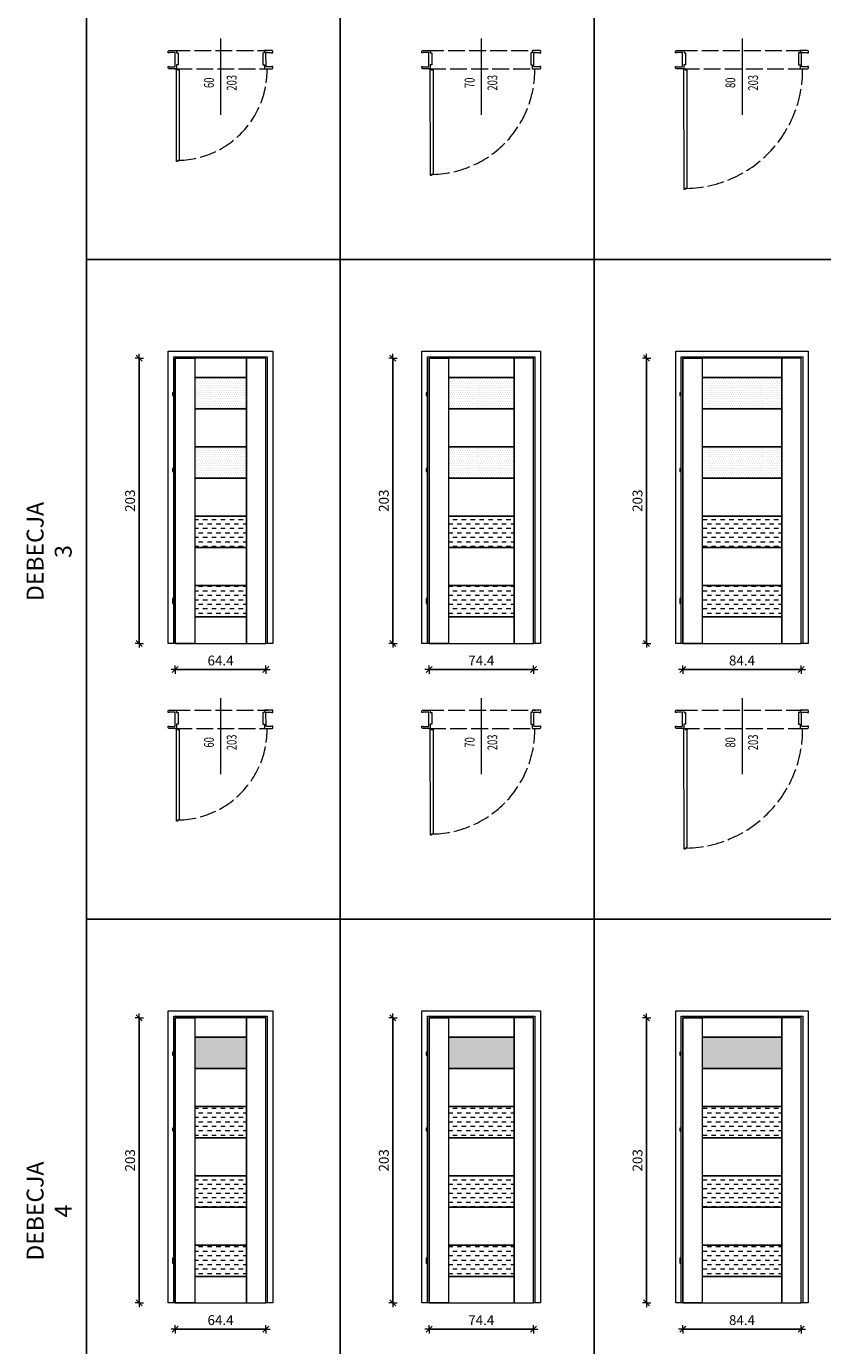
# Model space of a CAD drawing. Units: millimetres. Extents: x -10 to 996, y 0 to 3326.
# Drawn here: x -10 to 557, y 1574 to 2513 of the extents above; entities that cross this region are included whole.
import ezdxf
from ezdxf.enums import TextEntityAlignment as Align

# ---------------------------------------------------------------- set-up
doc = ezdxf.new("R2010")
doc.units = ezdxf.units.MM
doc.linetypes.add('ACAD_ISO02W100', pattern=[15, 12, -3])
doc.layers.get('DefPoints').update_dxf_attribs({"color": 9})
for name, color, linetype, lineweight in [('SZRAF', 253, 'Continuous', 0), ('WIDOK', 5, 'Continuous', 9), ('WYMIARY', 10, 'Continuous', 5)]:
    doc.layers.add(name, color=color, linetype=linetype, lineweight=lineweight)
doc.styles.add('A-wymiar', font='romans.shx', dxfattribs={"width": 0.6})
doc.dimstyles.new('A-50 male', dxfattribs={"dimscale": 0.5, "dimtxt": 14, "dimasz": 0.5, "dimexe": 10, "dimexo": 0, "dimgap": 6, "dimtad": 1, "dimdsep": 46, "dimtxsty": 'A-wymiar', "dimblk": 'OP-wymiar', "dimcen": 0, "dimdle": 10, "dimse1": 1, "dimse2": 1, "dimclrt": 256, "dimadec": 0, "dimazin": 0, "dimtfac": 0.05, "dimtix": 1, "dimtofl": 0, "dimtmove": 2, "dimatfit": 3, "dimldrblk": 'OP-wymiar', "dimfxl": 1, "dimtolj": 1, "dimarcsym": 0})
pattern_1 = [(0, (-8882.5124, -15021.0027), (0.79375, 1.5875), [0, -1.5875])]
pattern_2 = [(0, (-8882.5124, -15021.0027), (3.175, 3.175), [3.175, -3.175])]

# ---------------------------------------------------------------- blocks, each defined once
blk = doc.blocks.new('OP-wymiar')
for q in [(-12, 0), (0, 12), (12, 0), (0, -12)]:
    blk.add_line((0, 0), q)
at = {"color": 3}
blk.add_line((8.5, 8.5), (-8.5, -8.5), dxfattribs=at)
blk = doc.blocks.new('*D80')
at = {"layer": 'DefPoints', "color": 0, "transparency": 16777216}
for p in [(95.79, 2073.88), (160.19, 2073.88), (160.19, 2055.2)]:
    blk.add_point(p, dxfattribs=at)
at = {"layer": 'WYMIARY', "color": 0, "lineweight": -2, "transparency": 16777216}
blk.add_line((96.04, 2055.2), (159.94, 2055.2), dxfattribs=at)
at = {"layer": 'WYMIARY', "color": 0, "lineweight": -2, "transparency": 16777216, "xscale": 0.25, "yscale": 0.25, "zscale": 0.25, "rotation": 180}
blk.add_blockref('OP-wymiar', (95.79, 2055.2), dxfattribs=at)
at = {"layer": 'WYMIARY', "color": 0, "lineweight": -2, "transparency": 16777216, "xscale": 0.25, "yscale": 0.25, "zscale": 0.25}
blk.add_blockref('OP-wymiar', (160.19, 2055.2), dxfattribs=at)
at = {"layer": 'WYMIARY', "transparency": 16777216, "insert": (127.99, 2061.7), "char_height": 7, "attachment_point": 5, "style": 'A-wymiar'}
blk.add_mtext('\\A1;64.4', dxfattribs=at)
blk = doc.blocks.new('*D81')
at = {"layer": 'DefPoints', "color": 0, "transparency": 16777216}
for p in [(70.11, 2276.88), (95.79, 2276.88), (95.79, 2073.88)]:
    blk.add_point(p, dxfattribs=at)
at = {"layer": 'WYMIARY', "color": 0, "lineweight": -2, "transparency": 16777216}
blk.add_line((70.11, 2074.13), (70.11, 2276.63), dxfattribs=at)
at = {"layer": 'WYMIARY', "color": 0, "lineweight": -2, "transparency": 16777216, "xscale": 0.25, "yscale": 0.25, "zscale": 0.25}
for p, rotation in [((70.11, 2276.88), 90), ((70.11, 2073.88), 270)]:
    blk.add_blockref('OP-wymiar', p, dxfattribs=dict(at, rotation=rotation))
at = {"layer": 'WYMIARY', "transparency": 16777216, "insert": (63.61, 2175.38), "char_height": 7, "attachment_point": 5, "rotation": 90, "style": 'A-wymiar'}
blk.add_mtext('\\A1;203', dxfattribs=at)
blk = doc.blocks.new('*D82')
at = {"layer": 'DefPoints', "color": 0, "transparency": 16777216}
for p in [(276.36, 2073.88), (350.76, 2073.88), (350.76, 2055.2)]:
    blk.add_point(p, dxfattribs=at)
at = {"layer": 'WYMIARY', "color": 0, "lineweight": -2, "transparency": 16777216}
blk.add_line((276.61, 2055.2), (350.51, 2055.2), dxfattribs=at)
at = {"layer": 'WYMIARY', "color": 0, "lineweight": -2, "transparency": 16777216, "xscale": 0.25, "yscale": 0.25, "zscale": 0.25, "rotation": 180}
blk.add_blockref('OP-wymiar', (276.36, 2055.2), dxfattribs=at)
at = {"layer": 'WYMIARY', "color": 0, "lineweight": -2, "transparency": 16777216, "xscale": 0.25, "yscale": 0.25, "zscale": 0.25}
blk.add_blockref('OP-wymiar', (350.76, 2055.2), dxfattribs=at)
at = {"layer": 'WYMIARY', "transparency": 16777216, "insert": (313.56, 2061.7), "char_height": 7, "attachment_point": 5, "style": 'A-wymiar'}
blk.add_mtext('\\A1;74.4', dxfattribs=at)
blk = doc.blocks.new('*D83')
at = {"layer": 'DefPoints', "color": 0, "transparency": 16777216}
for p in [(250.68, 2276.88), (276.36, 2276.88), (276.36, 2073.88)]:
    blk.add_point(p, dxfattribs=at)
at = {"layer": 'WYMIARY', "color": 0, "lineweight": -2, "transparency": 16777216}
blk.add_line((250.68, 2074.13), (250.68, 2276.63), dxfattribs=at)
at = {"layer": 'WYMIARY', "color": 0, "lineweight": -2, "transparency": 16777216, "xscale": 0.25, "yscale": 0.25, "zscale": 0.25}
for p, rotation in [((250.68, 2276.88), 90), ((250.68, 2073.88), 270)]:
    blk.add_blockref('OP-wymiar', p, dxfattribs=dict(at, rotation=rotation))
at = {"layer": 'WYMIARY', "transparency": 16777216, "insert": (244.18, 2175.38), "char_height": 7, "attachment_point": 5, "rotation": 90, "style": 'A-wymiar'}
blk.add_mtext('\\A1;203', dxfattribs=at)
blk = doc.blocks.new('*D110')
at = {"layer": 'DefPoints', "color": 0, "transparency": 16777216}
for p in [(456.93, 2073.88), (541.33, 2073.88), (541.33, 2055.2)]:
    blk.add_point(p, dxfattribs=at)
at = {"layer": 'WYMIARY', "color": 0, "lineweight": -2, "transparency": 16777216}
blk.add_line((457.18, 2055.2), (541.08, 2055.2), dxfattribs=at)
at = {"layer": 'WYMIARY', "color": 0, "lineweight": -2, "transparency": 16777216, "xscale": 0.25, "yscale": 0.25, "zscale": 0.25, "rotation": 180}
blk.add_blockref('OP-wymiar', (456.93, 2055.2), dxfattribs=at)
at = {"layer": 'WYMIARY', "color": 0, "lineweight": -2, "transparency": 16777216, "xscale": 0.25, "yscale": 0.25, "zscale": 0.25}
blk.add_blockref('OP-wymiar', (541.33, 2055.2), dxfattribs=at)
at = {"layer": 'WYMIARY', "transparency": 16777216, "insert": (499.13, 2061.7), "char_height": 7, "attachment_point": 5, "style": 'A-wymiar'}
blk.add_mtext('\\A1;84.4', dxfattribs=at)
blk = doc.blocks.new('*D111')
at = {"layer": 'DefPoints', "color": 0, "transparency": 16777216}
for p in [(431.25, 2276.88), (456.93, 2276.88), (456.93, 2073.88)]:
    blk.add_point(p, dxfattribs=at)
at = {"layer": 'WYMIARY', "color": 0, "lineweight": -2, "transparency": 16777216}
blk.add_line((431.25, 2074.13), (431.25, 2276.63), dxfattribs=at)
at = {"layer": 'WYMIARY', "color": 0, "lineweight": -2, "transparency": 16777216, "xscale": 0.25, "yscale": 0.25, "zscale": 0.25}
for p, rotation in [((431.25, 2276.88), 90), ((431.25, 2073.88), 270)]:
    blk.add_blockref('OP-wymiar', p, dxfattribs=dict(at, rotation=rotation))
at = {"layer": 'WYMIARY', "transparency": 16777216, "insert": (424.75, 2175.38), "char_height": 7, "attachment_point": 5, "rotation": 90, "style": 'A-wymiar'}
blk.add_mtext('\\A1;203', dxfattribs=at)
blk = doc.blocks.new('*D116')
at = {"layer": 'DefPoints', "color": 0, "transparency": 16777216}
for p in [(95.79, 1604.48), (160.19, 1604.48), (160.19, 1585.8)]:
    blk.add_point(p, dxfattribs=at)
at = {"layer": 'WYMIARY', "color": 0, "lineweight": -2, "transparency": 16777216}
blk.add_line((96.04, 1585.8), (159.94, 1585.8), dxfattribs=at)
at = {"layer": 'WYMIARY', "color": 0, "lineweight": -2, "transparency": 16777216, "xscale": 0.25, "yscale": 0.25, "zscale": 0.25, "rotation": 180}
blk.add_blockref('OP-wymiar', (95.79, 1585.8), dxfattribs=at)
at = {"layer": 'WYMIARY', "color": 0, "lineweight": -2, "transparency": 16777216, "xscale": 0.25, "yscale": 0.25, "zscale": 0.25}
blk.add_blockref('OP-wymiar', (160.19, 1585.8), dxfattribs=at)
at = {"layer": 'WYMIARY', "transparency": 16777216, "insert": (127.99, 1592.3), "char_height": 7, "attachment_point": 5, "style": 'A-wymiar'}
blk.add_mtext('\\A1;64.4', dxfattribs=at)
blk = doc.blocks.new('*D117')
at = {"layer": 'DefPoints', "color": 0, "transparency": 16777216}
for p in [(70.11, 1807.48), (95.79, 1807.48), (95.79, 1604.48)]:
    blk.add_point(p, dxfattribs=at)
at = {"layer": 'WYMIARY', "color": 0, "lineweight": -2, "transparency": 16777216}
blk.add_line((70.11, 1604.73), (70.11, 1807.23), dxfattribs=at)
at = {"layer": 'WYMIARY', "color": 0, "lineweight": -2, "transparency": 16777216, "xscale": 0.25, "yscale": 0.25, "zscale": 0.25}
for p, rotation in [((70.11, 1807.48), 90), ((70.11, 1604.48), 270)]:
    blk.add_blockref('OP-wymiar', p, dxfattribs=dict(at, rotation=rotation))
at = {"layer": 'WYMIARY', "transparency": 16777216, "insert": (63.61, 1705.98), "char_height": 7, "attachment_point": 5, "rotation": 90, "style": 'A-wymiar'}
blk.add_mtext('\\A1;203', dxfattribs=at)
blk = doc.blocks.new('*D118')
at = {"layer": 'DefPoints', "color": 0, "transparency": 16777216}
for p in [(276.36, 1604.48), (350.76, 1604.48), (350.76, 1585.8)]:
    blk.add_point(p, dxfattribs=at)
at = {"layer": 'WYMIARY', "color": 0, "lineweight": -2, "transparency": 16777216}
blk.add_line((276.61, 1585.8), (350.51, 1585.8), dxfattribs=at)
at = {"layer": 'WYMIARY', "color": 0, "lineweight": -2, "transparency": 16777216, "xscale": 0.25, "yscale": 0.25, "zscale": 0.25, "rotation": 180}
blk.add_blockref('OP-wymiar', (276.36, 1585.8), dxfattribs=at)
at = {"layer": 'WYMIARY', "color": 0, "lineweight": -2, "transparency": 16777216, "xscale": 0.25, "yscale": 0.25, "zscale": 0.25}
blk.add_blockref('OP-wymiar', (350.76, 1585.8), dxfattribs=at)
at = {"layer": 'WYMIARY', "transparency": 16777216, "insert": (313.56, 1592.3), "char_height": 7, "attachment_point": 5, "style": 'A-wymiar'}
blk.add_mtext('\\A1;74.4', dxfattribs=at)
blk = doc.blocks.new('*D119')
at = {"layer": 'DefPoints', "color": 0, "transparency": 16777216}
for p in [(250.68, 1807.48), (276.36, 1807.48), (276.36, 1604.48)]:
    blk.add_point(p, dxfattribs=at)
at = {"layer": 'WYMIARY', "color": 0, "lineweight": -2, "transparency": 16777216}
blk.add_line((250.68, 1604.73), (250.68, 1807.23), dxfattribs=at)
at = {"layer": 'WYMIARY', "color": 0, "lineweight": -2, "transparency": 16777216, "xscale": 0.25, "yscale": 0.25, "zscale": 0.25}
for p, rotation in [((250.68, 1807.48), 90), ((250.68, 1604.48), 270)]:
    blk.add_blockref('OP-wymiar', p, dxfattribs=dict(at, rotation=rotation))
at = {"layer": 'WYMIARY', "transparency": 16777216, "insert": (244.18, 1705.98), "char_height": 7, "attachment_point": 5, "rotation": 90, "style": 'A-wymiar'}
blk.add_mtext('\\A1;203', dxfattribs=at)
blk = doc.blocks.new('*D120')
at = {"layer": 'DefPoints', "color": 0, "transparency": 16777216}
for p in [(456.93, 1604.48), (541.33, 1604.48), (541.33, 1585.8)]:
    blk.add_point(p, dxfattribs=at)
at = {"layer": 'WYMIARY', "color": 0, "lineweight": -2, "transparency": 16777216}
blk.add_line((457.18, 1585.8), (541.08, 1585.8), dxfattribs=at)
at = {"layer": 'WYMIARY', "color": 0, "lineweight": -2, "transparency": 16777216, "xscale": 0.25, "yscale": 0.25, "zscale": 0.25, "rotation": 180}
blk.add_blockref('OP-wymiar', (456.93, 1585.8), dxfattribs=at)
at = {"layer": 'WYMIARY', "color": 0, "lineweight": -2, "transparency": 16777216, "xscale": 0.25, "yscale": 0.25, "zscale": 0.25}
blk.add_blockref('OP-wymiar', (541.33, 1585.8), dxfattribs=at)
at = {"layer": 'WYMIARY', "transparency": 16777216, "insert": (499.13, 1592.3), "char_height": 7, "attachment_point": 5, "style": 'A-wymiar'}
blk.add_mtext('\\A1;84.4', dxfattribs=at)
blk = doc.blocks.new('*D121')
at = {"layer": 'DefPoints', "color": 0, "transparency": 16777216}
for p in [(431.25, 1807.48), (456.93, 1807.48), (456.93, 1604.48)]:
    blk.add_point(p, dxfattribs=at)
at = {"layer": 'WYMIARY', "color": 0, "lineweight": -2, "transparency": 16777216}
blk.add_line((431.25, 1604.73), (431.25, 1807.23), dxfattribs=at)
at = {"layer": 'WYMIARY', "color": 0, "lineweight": -2, "transparency": 16777216, "xscale": 0.25, "yscale": 0.25, "zscale": 0.25}
for p, rotation in [((431.25, 1807.48), 90), ((431.25, 1604.48), 270)]:
    blk.add_blockref('OP-wymiar', p, dxfattribs=dict(at, rotation=rotation))
at = {"layer": 'WYMIARY', "transparency": 16777216, "insert": (424.75, 1705.98), "char_height": 7, "attachment_point": 5, "rotation": 90, "style": 'A-wymiar'}
blk.add_mtext('\\A1;203', dxfattribs=at)

msp = doc.modelspace()

# ---------------------------------------------------------------- hatches: boundary and pattern name
at = {"layer": 'SZRAF'}
h = msp.add_hatch(dxfattribs=at)
h.set_pattern_fill('DOTS', color=256)
h.set_pattern_definition(pattern_1)
h.paths.add_polyline_path([(109.59, 2240.76), (146.39, 2240.76), (146.39, 2263.08), (109.59, 2263.08)])
h.paths.add_polyline_path([(109.59, 2191.44), (146.39, 2191.44), (146.39, 2213.76), (109.59, 2213.76)])
h = msp.add_hatch(dxfattribs=at)
h.set_pattern_fill('DOTS', color=256)
h.set_pattern_definition(pattern_1)
h.paths.add_polyline_path([(290.161, 2240.76), (336.961, 2240.76), (336.961, 2263.08), (290.161, 2263.08)])
h.paths.add_polyline_path([(290.161, 2191.44), (336.961, 2191.44), (336.961, 2213.76), (290.161, 2213.76)])
h = msp.add_hatch(dxfattribs=at)
h.set_pattern_fill('DOTS', color=256)
h.set_pattern_definition(pattern_1)
h.paths.add_polyline_path([(470.732, 2240.76), (527.532, 2240.76), (527.532, 2263.08), (470.732, 2263.08)])
h.paths.add_polyline_path([(470.732, 2191.44), (527.532, 2191.44), (527.532, 2213.76), (470.732, 2213.76)])
h = msp.add_hatch(dxfattribs=at)
h.set_pattern_fill('DASH', color=256)
h.set_pattern_definition(pattern_2)
h.paths.add_polyline_path([(109.59, 2142.12), (146.39, 2142.12), (146.39, 2164.44), (109.59, 2164.44)])
h.paths.add_polyline_path([(109.59, 2092.8), (146.39, 2092.8), (146.39, 2115.12), (109.59, 2115.12)])
h = msp.add_hatch(dxfattribs=at)
h.set_pattern_fill('DASH', color=256)
h.set_pattern_definition(pattern_2)
h.paths.add_polyline_path([(290.161, 2142.12), (336.961, 2142.12), (336.961, 2164.44), (290.161, 2164.44)])
h.paths.add_polyline_path([(290.161, 2092.8), (336.961, 2092.8), (336.961, 2115.12), (290.161, 2115.12)])
h = msp.add_hatch(dxfattribs=at)
h.set_pattern_fill('DASH', color=256)
h.set_pattern_definition(pattern_2)
h.paths.add_polyline_path([(470.732, 2142.12), (527.532, 2142.12), (527.532, 2164.44), (470.732, 2164.44)])
h.paths.add_polyline_path([(470.732, 2092.8), (527.532, 2092.8), (527.532, 2115.12), (470.732, 2115.12)])
h = msp.add_hatch(dxfattribs=at)
h.set_pattern_fill('DOTS', color=256)
h.set_pattern_definition(pattern_1)
h.paths.add_polyline_path([(109.59, 1771.361), (146.39, 1771.361), (146.39, 1793.681), (109.59, 1793.681)])
h.paths.add_polyline_path([(290.161, 1771.361), (336.961, 1771.361), (336.961, 1793.681), (290.161, 1793.681)])
h.paths.add_polyline_path([(470.732, 1771.361), (527.532, 1771.361), (527.532, 1793.681), (470.732, 1793.681)])
h.paths.add_polyline_path([(661.302, 1771.361), (728.102, 1771.361), (728.102, 1793.681), (661.302, 1793.681)])
h.paths.add_polyline_path([(861.873, 1771.361), (938.673, 1771.361), (938.673, 1793.681), (861.873, 1793.681)])
h = msp.add_hatch(dxfattribs=at)
h.set_pattern_fill('DASH', color=256)
h.set_pattern_definition(pattern_2)
h.paths.add_polyline_path([(109.59, 1722.041), (146.39, 1722.041), (146.39, 1744.361), (109.59, 1744.361)])
h.paths.add_polyline_path([(109.59, 1672.721), (146.39, 1672.721), (146.39, 1695.041), (109.59, 1695.041)])
h.paths.add_polyline_path([(109.59, 1623.401), (146.39, 1623.401), (146.39, 1645.721), (109.59, 1645.721)])
h = msp.add_hatch(dxfattribs=at)
h.set_pattern_fill('DASH', color=256)
h.set_pattern_definition(pattern_2)
h.paths.add_polyline_path([(290.161, 1722.041), (336.961, 1722.041), (336.961, 1744.361), (290.161, 1744.361)])
h.paths.add_polyline_path([(290.161, 1672.721), (336.961, 1672.721), (336.961, 1695.041), (290.161, 1695.041)])
h.paths.add_polyline_path([(290.161, 1623.401), (336.961, 1623.401), (336.961, 1645.721), (290.161, 1645.721)])
h = msp.add_hatch(dxfattribs=at)
h.set_pattern_fill('DASH', color=256)
h.set_pattern_definition(pattern_2)
h.paths.add_polyline_path([(470.732, 1722.041), (527.532, 1722.041), (527.532, 1744.361), (470.732, 1744.361)])
h.paths.add_polyline_path([(470.732, 1672.721), (527.532, 1672.721), (527.532, 1695.041), (470.732, 1695.041)])
h.paths.add_polyline_path([(470.732, 1623.401), (527.532, 1623.401), (527.532, 1645.721), (470.732, 1645.721)])

# ---------------------------------------------------------------- linework, layer by layer
at = {"layer": 'DefPoints'}
for points in [[(32.663, 2816.396), (213.233, 2816.396), (213.233, 2346.997), (32.663, 2346.997)], [(213.233, 2816.396), (393.804, 2816.396), (393.804, 2346.997), (213.233, 2346.997)], [(393.804, 2816.396), (584.375, 2816.396), (584.375, 2346.997), (393.804, 2346.997)], [(32.663, 2346.997), (213.233, 2346.997), (213.233, 1877.598), (32.663, 1877.598)], [(213.233, 2346.997), (393.804, 2346.997), (393.804, 1877.598), (213.233, 1877.598)], [(393.804, 2346.997), (584.375, 2346.997), (584.375, 1877.598), (393.804, 1877.598)], [(32.663, 1877.598), (213.233, 1877.598), (213.233, 1408.198), (32.663, 1408.198)], [(213.233, 1877.598), (393.804, 1877.598), (393.804, 1408.198), (213.233, 1408.198)], [(393.804, 1877.598), (584.375, 1877.598), (584.375, 1408.198), (393.804, 1408.198)]]:
    msp.add_lwpolyline(points, close=True, dxfattribs=at)
at = {"layer": 'WIDOK', "linetype": 'ACAD_ISO02W100'}
for p, q in [((94.366, 2495.793), (161.628, 2495.793)), ((274.936, 2495.793), (352.199, 2495.793)), ((455.507, 2495.793), (542.77, 2495.793)), ((95.79, 2482.77), (161.658, 2482.77)), ((276.361, 2482.77), (352.229, 2482.77)), ((456.932, 2482.77), (542.8, 2482.77)), ((94.366, 2026.394), (161.628, 2026.394)), ((274.936, 2026.394), (352.199, 2026.394)), ((455.507, 2026.394), (542.77, 2026.394)), ((95.79, 2013.371), (161.658, 2013.371)), ((276.361, 2013.371), (352.229, 2013.371)), ((456.932, 2013.371), (542.8, 2013.371))]:
    msp.add_line(p, q, dxfattribs=at)
at = {"layer": 'WIDOK'}
for points in [[(91.68, 2494.159), (90.69, 2494.159), (90.69, 2495.241, -0.3834207), (91.3, 2495.793), (96.385, 2495.793, -0.4767771), (96.673, 2495.471), (96.719, 2494.159), (97.317, 2494.159, -0.4317778), (97.823, 2493.561), (97.823, 2485.669), (96.673, 2485.669), (96.673, 2483.138, -0.4410802), (96.374, 2482.77), (91.289, 2482.77, -0.3950852), (90.679, 2483.38), (90.679, 2484.381), (91.381, 2484.381), (91.381, 2484.197), (95.384, 2484.174), (95.384, 2484.381), (95.637, 2484.45), (95.683, 2494.366), (91.68, 2494.366)], [(164.301, 2494.159), (165.29, 2494.159), (165.29, 2495.241, 0.3834207), (164.681, 2495.793), (159.596, 2495.793, 0.4767771), (159.308, 2495.471), (159.262, 2494.159), (158.664, 2494.159, 0.4317778), (158.158, 2493.561), (158.158, 2485.669), (159.308, 2485.669), (159.308, 2483.138, 0.4410802), (159.607, 2482.77), (164.692, 2482.77, 0.3950852), (165.302, 2483.38), (165.302, 2484.381), (164.6, 2484.381), (164.6, 2484.197), (160.597, 2484.174), (160.597, 2484.381), (160.344, 2484.45), (160.298, 2494.366), (164.301, 2494.366)], [(272.25, 2494.159), (271.261, 2494.159), (271.261, 2495.241, -0.3834207), (271.871, 2495.793), (276.956, 2495.793, -0.4767771), (277.243, 2495.471), (277.289, 2494.159), (277.888, 2494.159, -0.4317778), (278.394, 2493.561), (278.394, 2485.669), (277.243, 2485.669), (277.243, 2483.138, -0.4410802), (276.944, 2482.77), (271.859, 2482.77, -0.3950852), (271.25, 2483.38), (271.25, 2484.381), (271.951, 2484.381), (271.951, 2484.197), (275.955, 2484.174), (275.955, 2484.381), (276.208, 2484.45), (276.254, 2494.366), (272.25, 2494.366)], [(354.872, 2494.159), (355.861, 2494.159), (355.861, 2495.241, 0.3834207), (355.251, 2495.793), (350.166, 2495.793, 0.4767771), (349.879, 2495.471), (349.833, 2494.159), (349.235, 2494.159, 0.4317778), (348.728, 2493.561), (348.728, 2485.669), (349.879, 2485.669), (349.879, 2483.138, 0.4410802), (350.178, 2482.77), (355.263, 2482.77, 0.3950852), (355.873, 2483.38), (355.873, 2484.381), (355.171, 2484.381), (355.171, 2484.197), (351.167, 2484.174), (351.167, 2484.381), (350.914, 2484.45), (350.868, 2494.366), (354.872, 2494.366)], [(452.821, 2494.159), (451.832, 2494.159), (451.832, 2495.241, -0.3834207), (452.442, 2495.793), (457.526, 2495.793, -0.4767771), (457.814, 2495.471), (457.86, 2494.159), (458.458, 2494.159, -0.4317778), (458.964, 2493.561), (458.964, 2485.669), (457.814, 2485.669), (457.814, 2483.138, -0.4410802), (457.515, 2482.77), (452.43, 2482.77, -0.3950852), (451.82, 2483.38), (451.82, 2484.381), (452.522, 2484.381), (452.522, 2484.197), (456.526, 2484.174), (456.526, 2484.381), (456.779, 2484.45), (456.825, 2494.366), (452.821, 2494.366)], [(545.442, 2494.159), (546.432, 2494.159), (546.432, 2495.241, 0.3834207), (545.822, 2495.793), (540.737, 2495.793, 0.4767771), (540.45, 2495.471), (540.404, 2494.159), (539.805, 2494.159, 0.4317778), (539.299, 2493.561), (539.299, 2485.669), (540.45, 2485.669), (540.45, 2483.138, 0.4410802), (540.749, 2482.77), (545.834, 2482.77, 0.3950852), (546.443, 2483.38), (546.443, 2484.381), (545.742, 2484.381), (545.742, 2484.197), (541.738, 2484.174), (541.738, 2484.381), (541.485, 2484.45), (541.439, 2494.366), (545.442, 2494.366)], [(91.68, 2024.76), (90.69, 2024.76), (90.69, 2025.841, -0.3834207), (91.3, 2026.394), (96.385, 2026.394, -0.4767771), (96.673, 2026.071), (96.719, 2024.76), (97.317, 2024.76, -0.4317778), (97.823, 2024.162), (97.823, 2016.27), (96.673, 2016.27), (96.673, 2013.739, -0.4410802), (96.374, 2013.371), (91.289, 2013.371, -0.3950852), (90.679, 2013.98), (90.679, 2014.981), (91.381, 2014.981), (91.381, 2014.797), (95.384, 2014.774), (95.384, 2014.981), (95.637, 2015.05), (95.683, 2024.967), (91.68, 2024.967)], [(164.301, 2024.76), (165.29, 2024.76), (165.29, 2025.841, 0.3834207), (164.681, 2026.394), (159.596, 2026.394, 0.4767771), (159.308, 2026.071), (159.262, 2024.76), (158.664, 2024.76, 0.4317778), (158.158, 2024.162), (158.158, 2016.27), (159.308, 2016.27), (159.308, 2013.739, 0.4410802), (159.607, 2013.371), (164.692, 2013.371, 0.3950852), (165.302, 2013.98), (165.302, 2014.981), (164.6, 2014.981), (164.6, 2014.797), (160.597, 2014.774), (160.597, 2014.981), (160.344, 2015.05), (160.298, 2024.967), (164.301, 2024.967)], [(272.25, 2024.76), (271.261, 2024.76), (271.261, 2025.841, -0.3834207), (271.871, 2026.394), (276.956, 2026.394, -0.4767771), (277.243, 2026.071), (277.289, 2024.76), (277.888, 2024.76, -0.4317778), (278.394, 2024.162), (278.394, 2016.27), (277.243, 2016.27), (277.243, 2013.739, -0.4410802), (276.944, 2013.371), (271.859, 2013.371, -0.3950852), (271.25, 2013.98), (271.25, 2014.981), (271.951, 2014.981), (271.951, 2014.797), (275.955, 2014.774), (275.955, 2014.981), (276.208, 2015.05), (276.254, 2024.967), (272.25, 2024.967)], [(354.872, 2024.76), (355.861, 2024.76), (355.861, 2025.841, 0.3834207), (355.251, 2026.394), (350.166, 2026.394, 0.4767771), (349.879, 2026.071), (349.833, 2024.76), (349.235, 2024.76, 0.4317778), (348.728, 2024.162), (348.728, 2016.27), (349.879, 2016.27), (349.879, 2013.739, 0.4410802), (350.178, 2013.371), (355.263, 2013.371, 0.3950852), (355.873, 2013.98), (355.873, 2014.981), (355.171, 2014.981), (355.171, 2014.797), (351.167, 2014.774), (351.167, 2014.981), (350.914, 2015.05), (350.868, 2024.967), (354.872, 2024.967)], [(452.821, 2024.76), (451.832, 2024.76), (451.832, 2025.841, -0.3834207), (452.442, 2026.394), (457.526, 2026.394, -0.4767771), (457.814, 2026.071), (457.86, 2024.76), (458.458, 2024.76, -0.4317778), (458.964, 2024.162), (458.964, 2016.27), (457.814, 2016.27), (457.814, 2013.739, -0.4410802), (457.515, 2013.371), (452.43, 2013.371, -0.3950852), (451.82, 2013.98), (451.82, 2014.981), (452.522, 2014.981), (452.522, 2014.797), (456.526, 2014.774), (456.526, 2014.981), (456.779, 2015.05), (456.825, 2024.967), (452.821, 2024.967)], [(545.442, 2024.76), (546.432, 2024.76), (546.432, 2025.841, 0.3834207), (545.822, 2026.394), (540.737, 2026.394, 0.4767771), (540.45, 2026.071), (540.404, 2024.76), (539.805, 2024.76, 0.4317778), (539.299, 2024.162), (539.299, 2016.27), (540.45, 2016.27), (540.45, 2013.739, 0.4410802), (540.749, 2013.371), (545.834, 2013.371, 0.3950852), (546.443, 2013.98), (546.443, 2014.981), (545.742, 2014.981), (545.742, 2014.797), (541.738, 2014.774), (541.738, 2014.981), (541.485, 2015.05), (541.439, 2024.967), (545.442, 2024.967)]]:
    msp.add_lwpolyline(points, format="xyb", close=True, dxfattribs=at)
for points in [[(98.64, 2481.992), (98.64, 2417.592), (97.504, 2417.592), (97.504, 2416.814), (96.726, 2416.814), (96.726, 2417.592), (96.64, 2481.992), (96.64, 2482.77), (97.418, 2482.77), (97.418, 2481.992)], [(279.211, 2481.992), (279.211, 2407.592), (278.074, 2407.592), (278.074, 2406.814), (277.297, 2406.814), (277.297, 2407.592), (277.211, 2481.992), (277.211, 2482.77), (277.988, 2482.77), (277.988, 2481.992)], [(459.781, 2481.992), (459.781, 2397.592), (458.645, 2397.592), (458.645, 2396.814), (457.867, 2396.814), (457.867, 2397.592), (457.781, 2481.992), (457.781, 2482.77), (458.559, 2482.77), (458.559, 2481.992)], [(95.79, 2073.88), (90.79, 2073.88), (90.79, 2281.88), (165.19, 2281.88), (165.19, 2073.88), (160.19, 2073.88), (160.19, 2276.88), (95.79, 2276.88)], [(276.361, 2073.88), (271.361, 2073.88), (271.361, 2281.88), (355.761, 2281.88), (355.761, 2073.88), (350.761, 2073.88), (350.761, 2276.88), (276.361, 2276.88)], [(456.932, 2073.88), (451.932, 2073.88), (451.932, 2281.88), (546.332, 2281.88), (546.332, 2073.88), (541.332, 2073.88), (541.332, 2276.88), (456.932, 2276.88)], [(95.79, 2073.88), (160.19, 2073.88), (160.19, 2276.88), (95.79, 2276.88)], [(109.59, 2073.88), (95.79, 2073.88), (95.79, 2276.88), (109.59, 2276.88)], [(109.59, 2263.08), (146.39, 2263.08), (146.39, 2276.88), (109.59, 2276.88)], [(146.39, 2073.88), (160.19, 2073.88), (160.19, 2276.88), (146.39, 2276.88)], [(276.361, 2073.88), (350.761, 2073.88), (350.761, 2276.88), (276.361, 2276.88)], [(290.161, 2073.88), (276.361, 2073.88), (276.361, 2276.88), (290.161, 2276.88)], [(290.161, 2263.08), (336.961, 2263.08), (336.961, 2276.88), (290.161, 2276.88)], [(336.961, 2073.88), (350.761, 2073.88), (350.761, 2276.88), (336.961, 2276.88)], [(456.932, 2073.88), (541.332, 2073.88), (541.332, 2276.88), (456.932, 2276.88)], [(470.732, 2073.88), (456.932, 2073.88), (456.932, 2276.88), (470.732, 2276.88)], [(470.732, 2263.08), (527.532, 2263.08), (527.532, 2276.88), (470.732, 2276.88)], [(527.532, 2073.88), (541.332, 2073.88), (541.332, 2276.88), (527.532, 2276.88)], [(109.59, 2240.76), (146.39, 2240.76), (146.39, 2263.08), (109.59, 2263.08)], [(290.161, 2240.76), (336.961, 2240.76), (336.961, 2263.08), (290.161, 2263.08)], [(470.732, 2240.76), (527.532, 2240.76), (527.532, 2263.08), (470.732, 2263.08)], [(93.79, 2250.28), (94.79, 2250.28), (94.79, 2252.28), (93.79, 2252.28)], [(274.361, 2250.28), (275.361, 2250.28), (275.361, 2252.28), (274.361, 2252.28)], [(454.932, 2250.28), (455.932, 2250.28), (455.932, 2252.28), (454.932, 2252.28)], [(109.59, 2213.76), (146.39, 2213.76), (146.39, 2240.76), (109.59, 2240.76)], [(290.161, 2213.76), (336.961, 2213.76), (336.961, 2240.76), (290.161, 2240.76)], [(470.732, 2213.76), (527.532, 2213.76), (527.532, 2240.76), (470.732, 2240.76)], [(109.59, 2191.44), (146.39, 2191.44), (146.39, 2213.76), (109.59, 2213.76)], [(290.161, 2191.44), (336.961, 2191.44), (336.961, 2213.76), (290.161, 2213.76)], [(470.732, 2191.44), (527.532, 2191.44), (527.532, 2213.76), (470.732, 2213.76)], [(93.79, 2196.28), (94.79, 2196.28), (94.79, 2198.28), (93.79, 2198.28)], [(274.361, 2196.28), (275.361, 2196.28), (275.361, 2198.28), (274.361, 2198.28)], [(454.932, 2196.28), (455.932, 2196.28), (455.932, 2198.28), (454.932, 2198.28)], [(109.59, 2164.44), (146.39, 2164.44), (146.39, 2191.44), (109.59, 2191.44)], [(290.161, 2164.44), (336.961, 2164.44), (336.961, 2191.44), (290.161, 2191.44)], [(470.732, 2164.44), (527.532, 2164.44), (527.532, 2191.44), (470.732, 2191.44)], [(109.59, 2142.12), (146.39, 2142.12), (146.39, 2164.44), (109.59, 2164.44)], [(290.161, 2142.12), (336.961, 2142.12), (336.961, 2164.44), (290.161, 2164.44)], [(470.732, 2142.12), (527.532, 2142.12), (527.532, 2164.44), (470.732, 2164.44)], [(109.59, 2115.12), (146.39, 2115.12), (146.39, 2142.12), (109.59, 2142.12)], [(290.161, 2115.12), (336.961, 2115.12), (336.961, 2142.12), (290.161, 2142.12)], [(470.732, 2115.12), (527.532, 2115.12), (527.532, 2142.12), (470.732, 2142.12)], [(109.59, 2092.8), (146.39, 2092.8), (146.39, 2115.12), (109.59, 2115.12)], [(290.161, 2092.8), (336.961, 2092.8), (336.961, 2115.12), (290.161, 2115.12)], [(470.732, 2092.8), (527.532, 2092.8), (527.532, 2115.12), (470.732, 2115.12)], [(93.79, 2104.28), (94.79, 2104.28), (94.79, 2105.78), (93.79, 2105.78)], [(93.79, 2102.28), (94.79, 2102.28), (94.79, 2104.28), (93.79, 2104.28)], [(274.361, 2104.28), (275.361, 2104.28), (275.361, 2105.78), (274.361, 2105.78)], [(274.361, 2102.28), (275.361, 2102.28), (275.361, 2104.28), (274.361, 2104.28)], [(454.932, 2104.28), (455.932, 2104.28), (455.932, 2105.78), (454.932, 2105.78)], [(454.932, 2102.28), (455.932, 2102.28), (455.932, 2104.28), (454.932, 2104.28)], [(109.59, 2073.88), (146.39, 2073.88), (146.39, 2092.8), (109.59, 2092.8)], [(290.161, 2073.88), (336.961, 2073.88), (336.961, 2092.8), (290.161, 2092.8)], [(470.732, 2073.88), (527.532, 2073.88), (527.532, 2092.8), (470.732, 2092.8)], [(98.64, 2012.593), (98.64, 1948.193), (97.504, 1948.193), (97.504, 1947.415), (96.726, 1947.415), (96.726, 1948.193), (96.64, 2012.593), (96.64, 2013.371), (97.418, 2013.371), (97.418, 2012.593)], [(279.211, 2012.593), (279.211, 1938.193), (278.074, 1938.193), (278.074, 1937.415), (277.297, 1937.415), (277.297, 1938.193), (277.211, 2012.593), (277.211, 2013.371), (277.988, 2013.371), (277.988, 2012.593)], [(459.781, 2012.593), (459.781, 1928.193), (458.645, 1928.193), (458.645, 1927.415), (457.867, 1927.415), (457.867, 1928.193), (457.781, 2012.593), (457.781, 2013.371), (458.559, 2013.371), (458.559, 2012.593)], [(95.79, 1604.481), (90.79, 1604.481), (90.79, 1812.481), (165.19, 1812.481), (165.19, 1604.481), (160.19, 1604.481), (160.19, 1807.481), (95.79, 1807.481)], [(276.361, 1604.481), (271.361, 1604.481), (271.361, 1812.481), (355.761, 1812.481), (355.761, 1604.481), (350.761, 1604.481), (350.761, 1807.481), (276.361, 1807.481)], [(456.932, 1604.481), (451.932, 1604.481), (451.932, 1812.481), (546.332, 1812.481), (546.332, 1604.481), (541.332, 1604.481), (541.332, 1807.481), (456.932, 1807.481)], [(95.79, 1604.481), (160.19, 1604.481), (160.19, 1807.481), (95.79, 1807.481)], [(109.59, 1604.481), (95.79, 1604.481), (95.79, 1807.481), (109.59, 1807.481)], [(109.59, 1793.681), (146.39, 1793.681), (146.39, 1807.481), (109.59, 1807.481)], [(146.39, 1604.481), (160.19, 1604.481), (160.19, 1807.481), (146.39, 1807.481)], [(276.361, 1604.481), (350.761, 1604.481), (350.761, 1807.481), (276.361, 1807.481)], [(290.161, 1604.481), (276.361, 1604.481), (276.361, 1807.481), (290.161, 1807.481)], [(290.161, 1793.681), (336.961, 1793.681), (336.961, 1807.481), (290.161, 1807.481)], [(336.961, 1604.481), (350.761, 1604.481), (350.761, 1807.481), (336.961, 1807.481)], [(456.932, 1604.481), (541.332, 1604.481), (541.332, 1807.481), (456.932, 1807.481)], [(470.732, 1604.481), (456.932, 1604.481), (456.932, 1807.481), (470.732, 1807.481)], [(470.732, 1793.681), (527.532, 1793.681), (527.532, 1807.481), (470.732, 1807.481)], [(527.532, 1604.481), (541.332, 1604.481), (541.332, 1807.481), (527.532, 1807.481)], [(109.59, 1771.361), (146.39, 1771.361), (146.39, 1793.681), (109.59, 1793.681)], [(290.161, 1771.361), (336.961, 1771.361), (336.961, 1793.681), (290.161, 1793.681)], [(470.732, 1771.361), (527.532, 1771.361), (527.532, 1793.681), (470.732, 1793.681)], [(93.79, 1780.881), (94.79, 1780.881), (94.79, 1782.881), (93.79, 1782.881)], [(274.361, 1780.881), (275.361, 1780.881), (275.361, 1782.881), (274.361, 1782.881)], [(454.932, 1780.881), (455.932, 1780.881), (455.932, 1782.881), (454.932, 1782.881)], [(109.59, 1744.361), (146.39, 1744.361), (146.39, 1771.361), (109.59, 1771.361)], [(290.161, 1744.361), (336.961, 1744.361), (336.961, 1771.361), (290.161, 1771.361)], [(470.732, 1744.361), (527.532, 1744.361), (527.532, 1771.361), (470.732, 1771.361)], [(109.59, 1722.041), (146.39, 1722.041), (146.39, 1744.361), (109.59, 1744.361)], [(290.161, 1722.041), (336.961, 1722.041), (336.961, 1744.361), (290.161, 1744.361)], [(470.732, 1722.041), (527.532, 1722.041), (527.532, 1744.361), (470.732, 1744.361)], [(93.79, 1726.881), (94.79, 1726.881), (94.79, 1728.881), (93.79, 1728.881)], [(274.361, 1726.881), (275.361, 1726.881), (275.361, 1728.881), (274.361, 1728.881)], [(454.932, 1726.881), (455.932, 1726.881), (455.932, 1728.881), (454.932, 1728.881)], [(109.59, 1695.041), (146.39, 1695.041), (146.39, 1722.041), (109.59, 1722.041)], [(290.161, 1695.041), (336.961, 1695.041), (336.961, 1722.041), (290.161, 1722.041)], [(470.732, 1695.041), (527.532, 1695.041), (527.532, 1722.041), (470.732, 1722.041)], [(109.59, 1672.721), (146.39, 1672.721), (146.39, 1695.041), (109.59, 1695.041)], [(290.161, 1672.721), (336.961, 1672.721), (336.961, 1695.041), (290.161, 1695.041)], [(470.732, 1672.721), (527.532, 1672.721), (527.532, 1695.041), (470.732, 1695.041)], [(109.59, 1645.721), (146.39, 1645.721), (146.39, 1672.721), (109.59, 1672.721)], [(290.161, 1645.721), (336.961, 1645.721), (336.961, 1672.721), (290.161, 1672.721)], [(470.732, 1645.721), (527.532, 1645.721), (527.532, 1672.721), (470.732, 1672.721)], [(109.59, 1623.401), (146.39, 1623.401), (146.39, 1645.721), (109.59, 1645.721)], [(290.161, 1623.401), (336.961, 1623.401), (336.961, 1645.721), (290.161, 1645.721)], [(470.732, 1623.401), (527.532, 1623.401), (527.532, 1645.721), (470.732, 1645.721)], [(93.79, 1634.881), (94.79, 1634.881), (94.79, 1636.381), (93.79, 1636.381)], [(93.79, 1632.881), (94.79, 1632.881), (94.79, 1634.881), (93.79, 1634.881)], [(274.361, 1634.881), (275.361, 1634.881), (275.361, 1636.381), (274.361, 1636.381)], [(274.361, 1632.881), (275.361, 1632.881), (275.361, 1634.881), (274.361, 1634.881)], [(454.932, 1634.881), (455.932, 1634.881), (455.932, 1636.381), (454.932, 1636.381)], [(454.932, 1632.881), (455.932, 1632.881), (455.932, 1634.881), (454.932, 1634.881)], [(109.59, 1604.481), (146.39, 1604.481), (146.39, 1623.401), (109.59, 1623.401)], [(290.161, 1604.481), (336.961, 1604.481), (336.961, 1623.401), (290.161, 1623.401)], [(470.732, 1604.481), (527.532, 1604.481), (527.532, 1623.401), (470.732, 1623.401)]]:
    msp.add_lwpolyline(points, close=True, dxfattribs=at)
for points in [[(94.79, 2073.88), (94.79, 2277.88), (161.19, 2277.88), (161.19, 2073.88)], [(275.361, 2073.88), (275.361, 2277.88), (351.761, 2277.88), (351.761, 2073.88)], [(455.932, 2073.88), (455.932, 2277.88), (542.332, 2277.88), (542.332, 2073.88)], [(94.79, 1604.481), (94.79, 1808.481), (161.19, 1808.481), (161.19, 1604.481)], [(275.361, 1604.481), (275.361, 1808.481), (351.761, 1808.481), (351.761, 1604.481)], [(455.932, 1604.481), (455.932, 1808.481), (542.332, 1808.481), (542.332, 1604.481)]]:
    msp.add_lwpolyline(points, dxfattribs=at)
for centre in [(94.29, 2251.88), (94.29, 2250.68), (274.861, 2251.88), (274.861, 2250.68), (455.432, 2251.88), (455.432, 2250.68), (94.29, 2197.88), (94.29, 2196.68), (274.861, 2197.88), (274.861, 2196.68), (455.432, 2197.88), (455.432, 2196.68), (94.29, 2103.88), (274.861, 2103.88), (455.432, 2103.88), (94.29, 2102.68), (274.861, 2102.68), (455.432, 2102.68), (94.29, 1782.481), (94.29, 1781.281), (274.861, 1782.481), (274.861, 1781.281), (455.432, 1782.481), (455.432, 1781.281), (94.29, 1728.481), (94.29, 1727.281), (274.861, 1728.481), (274.861, 1727.281), (455.432, 1728.481), (455.432, 1727.281), (94.29, 1634.481), (274.861, 1634.481), (455.432, 1634.481), (94.29, 1633.281), (274.861, 1633.281), (455.432, 1633.281)]:
    msp.add_circle(centre, 0.2, dxfattribs=at)
at = {"layer": 'WIDOK', "linetype": 'ACAD_ISO02W100'}
for centre, radius, start, end in [((96.722, 2482), 64.408, 271.70608, 0.684833), ((277.307, 2481.994), 74.394, 271.465934, 0.689345), ((457.891, 2481.989), 84.381, 271.28375, 0.530044), ((96.722, 2012.601), 64.408, 271.70608, 0.684833), ((277.307, 2012.595), 74.394, 271.465934, 0.689345), ((457.891, 2012.59), 84.381, 271.28375, 0.530044)]:
    msp.add_arc(centre, radius, start, end, dxfattribs=at)
at = {"layer": 'WYMIARY'}
for p, q in [((127.99, 2504.281), (127.99, 2450.079)), ((313.561, 2504.281), (313.561, 2450.079)), ((499.132, 2504.281), (499.132, 2450.079)), ((127.99, 2034.882), (127.99, 1980.68)), ((313.561, 2034.882), (313.561, 1980.68)), ((499.132, 2034.882), (499.132, 1980.68))]:
    msp.add_line(p, q, dxfattribs=at)

# ---------------------------------------------------------------- texts
at = {"layer": 'WYMIARY', "char_height": 12, "attachment_point": 5, "rotation": 90, "style": 'A-wymiar'}
for s, insert in [('\\A1;DEBECJA 3', (6, 2139.274)), ('\\A1;DEBECJA 4', (6, 1669.875))]:
    msp.add_mtext(s, dxfattribs=dict(at, insert=insert))
at = {"layer": 'WYMIARY', "style": 'A-wymiar', "width": 0.7}
for tag, p in [('60', (123.215, 2472.814)), ('203', (139.393, 2472.814)), ('70', (308.785, 2472.814)), ('203', (324.964, 2472.814)), ('80', (494.356, 2472.814)), ('203', (510.535, 2472.814)), ('60', (123.215, 2003.414)), ('203', (139.393, 2003.414)), ('70', (308.785, 2003.414)), ('203', (324.964, 2003.414)), ('80', (494.356, 2003.414)), ('203', (510.535, 2003.414))]:
    msp.add_attdef(tag, text='-', height=7, rotation=90, dxfattribs=at).set_placement(p, align=Align.CENTER)

# ---------------------------------------------------------------- dimensions: what is measured, and where the dimension line sits
at = {"layer": 'WYMIARY'}
for base, p1, p2, picture, middle in [((70.108, 2276.88), (95.79, 2073.88), (95.79, 2276.88), '*D81', (63.608, 2175.38)), ((250.678, 2276.88), (276.361, 2073.88), (276.361, 2276.88), '*D83', (244.178, 2175.38)), ((431.249, 2276.88), (456.932, 2073.88), (456.932, 2276.88), '*D111', (424.749, 2175.38)), ((70.108, 1807.481), (95.79, 1604.481), (95.79, 1807.481), '*D117', (63.608, 1705.981)), ((250.678, 1807.481), (276.361, 1604.481), (276.361, 1807.481), '*D119', (244.178, 1705.981)), ((431.249, 1807.481), (456.932, 1604.481), (456.932, 1807.481), '*D121', (424.749, 1705.981))]:
    dim = msp.add_linear_dim(base=base, p1=p1, p2=p2, angle=90, dimstyle='A-50 male', dxfattribs=at)
    dim.commit()
    dim.dimension.update_dxf_attribs({"geometry": picture, "text_midpoint": middle})
for base, p1, p2, picture, middle in [((160.19, 2055.197), (95.79, 2073.88), (160.19, 2073.88), '*D80', (127.99, 2061.697)), ((350.761, 2055.198), (276.361, 2073.88), (350.761, 2073.88), '*D82', (313.561, 2061.698)), ((541.332, 2055.198), (456.932, 2073.88), (541.332, 2073.88), '*D110', (499.132, 2061.698)), ((160.19, 1585.798), (95.79, 1604.481), (160.19, 1604.481), '*D116', (127.99, 1592.298)), ((350.761, 1585.798), (276.361, 1604.481), (350.761, 1604.481), '*D118', (313.561, 1592.298)), ((541.332, 1585.798), (456.932, 1604.481), (541.332, 1604.481), '*D120', (499.132, 1592.298))]:
    dim = msp.add_linear_dim(base=base, p1=p1, p2=p2, dimstyle='A-50 male', dxfattribs=at)
    dim.commit()
    dim.dimension.update_dxf_attribs({"geometry": picture, "text_midpoint": middle})

doc.saveas('drawing.dxf')
